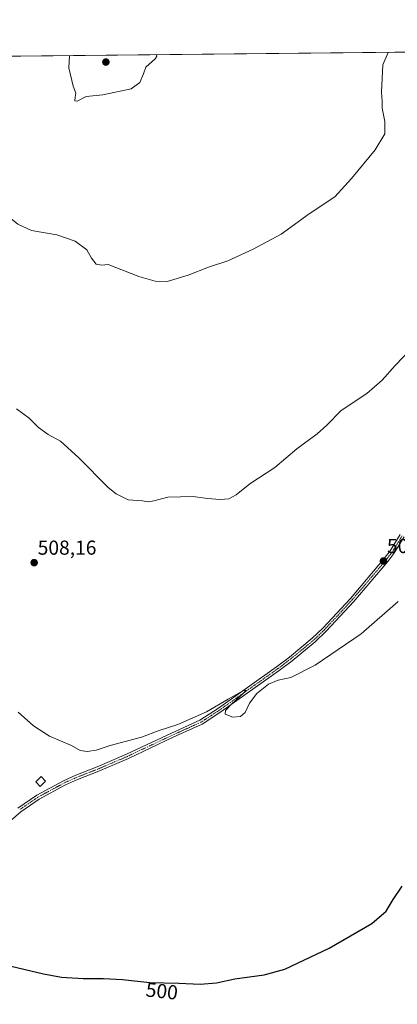
# Model space of a CAD drawing. Units: metres. Extents: x 570173 to 573641, y 4703339 to 4705688.
# Drawn here: x 571862 to 572050, y 4705200 to 4705688 of the extents above; entities that cross this region are included whole.
import ezdxf
from ezdxf.enums import TextEntityAlignment as Align

# ---------------------------------------------------------------- set-up
doc = ezdxf.new("R2010")
doc.units = ezdxf.units.M
doc.header["$MEASUREMENT"] = 0
doc.linetypes.add('TRAZO_Y_PUNTO', pattern=[1, 0.5, -0.25, 0, -0.25])
for name, color, linetype, lineweight in [('Camino', 19, 'Continuous', 0), ('Camino Cxs', 19, 'Continuous', 0), ('Camino eje', 39, 'TRAZO_Y_PUNTO', 13), ('Carátula', 7, 'Continuous', 5), ('Comarca CxS', 133, 'Continuous', 0), ('Comunidad Autónoma CxS', 142, 'Continuous', 0), ('Cultivos herbáceos CxS', 92, 'Continuous', 0), ('Curva de nivel maestra', 36, 'Continuous', 30), ('Curva de nivel normal', 36, 'Continuous', 0), ('Edificación', 1, 'Continuous', 13), ('Edificación Cxs', 1, 'Continuous', 13), ('Municipio CxS', 142, 'Continuous', 0), ('Provincia CxS', 1, 'Continuous', 0), ('Punto de cota en terreno', 7, 'Continuous', 0), ('Rótulo de curva de nivel directora', 19, 'Continuous', 0), ('Rótulo de punto de cota en terreno', 19, 'Continuous', 0)]:
    doc.layers.add(name, color=color, linetype=linetype, lineweight=lineweight)
doc.styles.add('Arial', font='txt', dxfattribs={"height": 0.2})

# ---------------------------------------------------------------- blocks, each defined once
blk = doc.blocks.new('*U153')
at = {"layer": 'Cultivos herbáceos CxS', "color": 92, "linetype": 'Continuous', "lineweight": 0}
blk.add_polyline3d([(570182.86, 4705652.64, 460.63), (572064.35, 4705672.08, 513.32)], dxfattribs=at)
blk = doc.blocks.new('*U159')
at = {"layer": 'Curva de nivel normal', "color": 36, "linetype": 'Continuous', "lineweight": 0}
for points in [[(571686.11, 4705668.17, 515), (571689.4, 4705662.06, 515), (571693.38, 4705653.8, 515), (571697.61, 4705640.85, 515), (571700.92, 4705633.52, 515), (571704.1, 4705629.85, 515), (571705.02, 4705627.48, 515), (571704.83, 4705624.98, 515), (571707.4, 4705621.42, 515), (571709.1, 4705618.87, 515), (571710.38, 4705618.02, 515), (571712.42, 4705617.94, 515), (571714.49, 4705619.65, 515), (571716.9, 4705621.94, 515), (571724.36, 4705623.75, 515), (571740.32, 4705627.9, 515), (571753.94, 4705628.97, 515), (571765.48, 4705625.87, 515), (571785.31, 4705616.7, 515), (571789.79, 4705612.15, 515), (571792.54, 4705609.9, 515), (571793.41, 4705607.09, 515), (571794.21, 4705606, 515), (571795.16, 4705607.84, 515), (571796.28, 4705611.37, 515), (571801.1, 4705614.64, 515), (571810.06, 4705617.27, 515), (571817.59, 4705617.62, 515), (571821.37, 4705616.4, 515), (571825.13, 4705612.98, 515), (571831.24, 4705606.51, 515), (571843.96, 4705599.78, 515), (571852.86, 4705593.36, 515), (571861.29, 4705586.52, 515), (571868.14, 4705583.5, 515), (571880.73, 4705581.27, 515), (571889.83, 4705578.23, 515), (571895.5, 4705573.8, 515), (571897.81, 4705569.67, 515), (571900.15, 4705566.78, 515), (571902.83, 4705566.25, 515), (571906.17, 4705566.59, 515), (571921.41, 4705560.66, 515), (571929.48, 4705558.26, 515), (571935.48, 4705558.18, 515), (571945.86, 4705561.24, 515), (571955.97, 4705565.24, 515), (571965.52, 4705568.36, 515), (571978.15, 4705574.12, 515), (571992.06, 4705581.64, 515), (572005.88, 4705591.8, 515), (572018.68, 4705600.22, 515), (572027.01, 4705609.32, 515), (572038.72, 4705623.52, 515), (572043.51, 4705631.45, 515), (572043.48, 4705637.51, 515), (572042.14, 4705644.17, 515), (572042.1, 4705647.52, 515), (572041.87, 4705652.11, 515), (572042.54, 4705665.71, 515), (572045.11, 4705671.82, 515), (572045.13, 4705671.89, 515)], [(571686.11, 4705668.17, 515)]]:
    blk.add_polyline3d(points, dxfattribs=at)
blk = doc.blocks.new('*U164')
at = {"layer": 'Curva de nivel normal', "color": 36, "linetype": 'Continuous', "lineweight": 0}
blk.add_polyline3d([(571861.41, 4705344.59, 505), (571869.03, 4705337.71, 505), (571876.93, 4705332.65, 505), (571888, 4705328.04, 505), (571892.22, 4705325.6, 505), (571895.73, 4705325.1, 505), (571900.1, 4705325.76, 505), (571907.16, 4705328.03, 505), (571922.69, 4705332.2, 505), (571931.51, 4705335.37, 505), (571940.7, 4705338.44, 505), (571954.95, 4705344.77, 505), (571965.74, 4705351.03, 505), (571973.37, 4705355.22, 505), (571974.61, 4705355.33, 505), (571973.72, 4705354.29, 505), (571967.35, 4705348.46, 505), (571964.35, 4705345.41, 505), (571964.3, 4705343.55, 505), (571968.02, 4705342.14, 505), (571971.82, 4705342.4, 505), (571974.15, 4705344.43, 505), (571976.37, 4705349, 505), (571980.02, 4705353.74, 505), (571985.7, 4705358.43, 505), (571990.48, 4705360.38, 505), (571996.82, 4705361.67, 505), (572008.95, 4705367.78, 505), (572031.68, 4705383.44, 505), (572050.08, 4705399.48, 505)], dxfattribs=at)
blk = doc.blocks.new('*U168')
at = {"layer": 'Curva de nivel normal', "color": 36, "linetype": 'Continuous', "lineweight": 0}
for points in [[(571886.86, 4705670.25, 520), (571886.66, 4705664.1, 520), (571888.68, 4705655.05, 520), (571890.05, 4705651.62, 520), (571889.68, 4705649.52, 520), (571889.61, 4705647.75, 520), (571890.72, 4705647.58, 520), (571895.16, 4705649.84, 520), (571903.49, 4705650.83, 520), (571917.48, 4705653.7, 520), (571921.82, 4705656.8, 520), (571923.67, 4705661.18, 520), (571924.87, 4705664.49, 520), (571929.47, 4705668.54, 520), (571930.22, 4705670.01, 520), (571930.03, 4705670.7, 520)], [(571886.86, 4705670.25, 520)]]:
    blk.add_polyline3d(points, dxfattribs=at)
blk = doc.blocks.new('*U171')
at = {"layer": 'Curva de nivel normal', "color": 36, "linetype": 'Continuous', "lineweight": 0}
blk.add_polyline3d([(571860.66, 4705495.02, 510), (571866.85, 4705490.33, 510), (571871.51, 4705485.78, 510), (571876.38, 4705482.32, 510), (571882.41, 4705478.9, 510), (571891.44, 4705470.87, 510), (571906.17, 4705456.03, 510), (571910.1, 4705452.79, 510), (571916.09, 4705449.84, 510), (571923.15, 4705449.32, 510), (571926.15, 4705448.92, 510), (571928.82, 4705449.31, 510), (571935.82, 4705451.13, 510), (571948.31, 4705451.5, 510), (571955.49, 4705450.58, 510), (571961.81, 4705449.96, 510), (571966.05, 4705450.31, 510), (571969.72, 4705452.3, 510), (571976.5, 4705457.86, 510), (571988.92, 4705465.86, 510), (571999.83, 4705475.2, 510), (572009.9, 4705482.62, 510), (572014.7, 4705486.95, 510), (572021.82, 4705494.14, 510), (572034.48, 4705502.55, 510), (572042.15, 4705509.14, 510), (572048.57, 4705516.5, 510), (572056.61, 4705524.72, 510)], dxfattribs=at)
blk = doc.blocks.new('*U174')
at = {"layer": 'Curva de nivel maestra', "color": 36, "linetype": 'Continuous', "lineweight": 30}
blk.add_polyline3d([(571858.02, 4705218.49, 500), (571873.98, 4705214.71, 500), (571882.95, 4705213.11, 500), (571893.76, 4705212.43, 500), (571903.82, 4705212.48, 500), (571913.23, 4705211.86, 500), (571926.79, 4705210.39, 500), (571941.23, 4705210.04, 500), (571951.82, 4705209.62, 500), (571959.95, 4705210.26, 500), (571969.02, 4705212.29, 500), (571983.62, 4705214.22, 500), (571993.82, 4705217.14, 500), (572015.89, 4705227.42, 500), (572037.12, 4705239.77, 500), (572044.1, 4705245.87, 500), (572047.65, 4705251.62, 500), (572052.02, 4705258.17, 500)], dxfattribs=at)
blk = doc.blocks.new('5PATER')
at = {"layer": 'Carátula', "linetype": 'Continuous', "lineweight": 5}
h = blk.add_hatch(color=250, dxfattribs=at)
edge = h.paths.add_edge_path()
edge.add_ellipse((0, 0.01), major_axis=(-1.33, -1.34), ratio=0.999422, start_angle=0, end_angle=360)

msp = doc.modelspace()

# ---------------------------------------------------------------- linework, layer by layer
at = {"layer": 'Camino', "color": 19, "linetype": 'Continuous', "lineweight": 0}
for points in [[(572053.14, 4705431.52, 505.76), (572047.99, 4705423.23, 505.68), (572044.95, 4705419.26, 505.65), (572028.1, 4705399.48, 505.62), (572014.34, 4705384.65, 505.44), (572008.96, 4705379.48, 505.39), (571997.48, 4705370.05, 505.29), (571991.1, 4705365.23, 505.17), (571962.15, 4705344.7, 504.82), (571952.73, 4705338.54, 504.58), (571938.47, 4705332.11, 504.49), (571916.18, 4705321.56, 504.14), (571901.49, 4705315.29, 503.95), (571890.93, 4705311.16, 503.57), (571885, 4705308.49, 503.53), (571871.82, 4705301.4, 502.73), (571862.75, 4705295.15, 502.34), (571857.82, 4705290.79, 502.26)], [(571861.35, 4705296.93, 502.29), (571870.64, 4705303.33, 502.69), (571884, 4705310.52, 503.58), (571890.05, 4705313.24, 503.61), (571900.63, 4705317.38, 503.86), (571915.25, 4705323.63, 504.16), (571937.53, 4705334.17, 504.59), (571951.64, 4705340.53, 504.8), (571960.87, 4705346.57, 504.86), (571989.76, 4705367.05, 505.35), (571996.08, 4705371.83, 505.46), (572007.46, 4705381.17, 505.58), (572012.73, 4705386.23, 505.63), (572026.4, 4705400.98, 505.79), (572043.19, 4705420.69, 505.85), (572046.13, 4705424.52, 505.87), (572051.18, 4705432.64, 505.92)]]:
    msp.add_polyline3d(points, dxfattribs=at)
at = {"layer": 'Camino Cxs', "color": 19, "linetype": 'Continuous', "lineweight": 0}
for points in [[(572053.14, 4705431.52, 505.76), (572047.99, 4705423.23, 505.68), (572044.95, 4705419.26, 505.65), (572028.1, 4705399.48, 505.62), (572014.34, 4705384.65, 505.44), (572008.96, 4705379.48, 505.39), (571997.48, 4705370.05, 505.29), (571991.1, 4705365.23, 505.17), (571962.15, 4705344.7, 504.82), (571952.73, 4705338.54, 504.58), (571938.47, 4705332.11, 504.49), (571916.18, 4705321.56, 504.14), (571901.49, 4705315.29, 503.95), (571890.93, 4705311.16, 503.57), (571885, 4705308.49, 503.53), (571871.82, 4705301.4, 502.73), (571862.75, 4705295.15, 502.34), (571857.82, 4705290.79, 502.26)], [(571861.35, 4705296.93, 502.29), (571870.64, 4705303.33, 502.69), (571884, 4705310.52, 503.58), (571890.05, 4705313.24, 503.61), (571900.63, 4705317.38, 503.86), (571915.25, 4705323.63, 504.16), (571937.53, 4705334.17, 504.59), (571951.64, 4705340.53, 504.8), (571960.87, 4705346.57, 504.86), (571989.76, 4705367.05, 505.35), (571996.08, 4705371.83, 505.46), (572007.46, 4705381.17, 505.58), (572012.73, 4705386.23, 505.63), (572026.4, 4705400.98, 505.79), (572043.19, 4705420.69, 505.85), (572046.13, 4705424.52, 505.87), (572051.18, 4705432.64, 505.92)]]:
    msp.add_polyline3d(points, dxfattribs=at)
at = {"layer": 'Camino eje', "color": 39, "linetype": 'TRAZO_Y_PUNTO', "lineweight": 13}
msp.add_polyline3d([(572052.16, 4705432.08, 505.83), (572049.64, 4705428.02, 505.85), (572047.06, 4705423.88, 505.76), (572045.54, 4705421.89, 505.75), (572044.07, 4705419.98, 505.74), (572027.25, 4705400.23, 505.7), (572020.42, 4705392.86, 505.62), (572013.54, 4705385.44, 505.53), (572008.21, 4705380.33, 505.48), (572002.47, 4705375.61, 505.43), (571996.78, 4705370.94, 505.37), (571993.59, 4705368.53, 505.28), (571990.43, 4705366.14, 505.26), (571975.96, 4705355.88, 505.09), (571961.51, 4705345.64, 504.81), (571952.19, 4705339.54, 504.68), (571938, 4705333.14, 504.5), (571926.86, 4705327.87, 504.38), (571915.72, 4705322.6, 504.15), (571908.37, 4705319.46, 504.05), (571901.06, 4705316.34, 503.9), (571890.49, 4705312.2, 503.59), (571884.5, 4705309.51, 503.55), (571871.23, 4705302.37, 502.7), (571862.05, 4705296.04, 502.31)], dxfattribs=at)
at = {"layer": 'Comarca CxS', "color": 133, "linetype": 'Continuous', "lineweight": 0}
msp.add_polyline3d([(573630.89, 4703374.82, 388.67), (570206.13, 4703339.47, 427.17), (570182.86, 4705652.64, 460.63), (573606.48, 4705688.02, 495.79), (573630.89, 4703374.82, 388.67)], close=True, dxfattribs=at)
msp.add_polyline3d([(573630.89, 4703374.82, 388.67), (570206.13, 4703339.47, 427.17), (570182.86, 4705652.64, 460.63), (573606.48, 4705688.02, 495.79), (573630.89, 4703374.82, 388.67)], close=True, dxfattribs=at)
at = {"layer": 'Comunidad Autónoma CxS', "color": 142, "linetype": 'Continuous', "lineweight": 0}
msp.add_polyline3d([(573630.89, 4703374.82, 388.67), (570206.13, 4703339.47, 427.17), (570182.86, 4705652.64, 460.63), (573606.48, 4705688.02, 495.79), (573630.89, 4703374.82, 388.67)], close=True, dxfattribs=at)
msp.add_polyline3d([(573630.89, 4703374.82, 388.67), (570206.13, 4703339.47, 427.17), (570182.86, 4705652.64, 460.63), (573606.48, 4705688.02, 495.79), (573630.89, 4703374.82, 388.67)], close=True, dxfattribs=at)
at = {"layer": 'Cultivos herbáceos CxS', "color": 92, "linetype": 'Continuous', "lineweight": 0}
msp.add_polyline3d([(570190.26, 4704916.51, 447.17), (570187.23, 4705217.86, 439.27), (570182.86, 4705652.64, 460.63), (570647.26, 4705657.44, 452.02), (570651.09, 4705657.48, 451.97), (570654.92, 4705657.52, 451.89), (570731.66, 4705658.31, 452.12), (571283.22, 4705664.01, 481.32), (571285.04, 4705664.03, 481.43), (571286.44, 4705664.05, 481.51), (571286.81, 4705664.05, 481.49), (572064.34, 4705672.08, 513.32)], dxfattribs=at)
at = {"layer": 'Edificación', "color": 1, "linetype": 'Continuous', "lineweight": 13}
msp.add_polyline3d([(571875.1, 4705310.31, 504.21), (571872.37, 4705307.75, 503.37), (571870.19, 4705310.06, 504.56), (571872.93, 4705312.63, 504.61), (571875.1, 4705310.31, 504.21)], dxfattribs=at)
at = {"layer": 'Edificación Cxs', "color": 1, "linetype": 'Continuous', "lineweight": 13}
msp.add_polyline3d([(571875.1, 4705310.31, 504.21), (571872.37, 4705307.75, 503.37), (571870.19, 4705310.06, 504.55), (571872.93, 4705312.63, 504.61), (571875.1, 4705310.31, 504.21)], close=True, dxfattribs=at)
at = {"layer": 'Municipio CxS', "color": 142, "linetype": 'Continuous', "lineweight": 0}
for points in [[(570182.86, 4705652.64, 460.63), (572083.21, 4705672.28, 512.47), (572085.75, 4705670.26, 512.35), (572188.52, 4705583.49, 507.47), (572189.75, 4705582.44, 507.4), (572191.76, 4705580.95, 507.31), (572207.9, 4705568.93, 506.76), (572209.7, 4705574.07, 506.44), (572210.31, 4705575.83, 506.35), (572215.64, 4705583.29, 505.66), (572224.5, 4705591.45, 505.19), (572302.82, 4705647.32, 503.25), (572305.79, 4705647.05, 503.02), (572378.37, 4705640.32, 500.34), (572444.6, 4705628.82, 498.66), (572480.38, 4705622.87, 497.47), (572488.29, 4705620.73, 497.25), (572491.73, 4705620.54, 497.18), (572567.11, 4705608.2, 494.97), (572684.66, 4705588.37, 494.07), (572688.96, 4705587.54, 494.18), (572689.3, 4705587.48, 494.19), (572760.6, 4705573.75, 494.81)], [(570182.86, 4705652.64, 460.63), (572083.21, 4705672.28, 512.47), (572085.75, 4705670.26, 512.35), (572188.52, 4705583.48, 507.47), (572189.75, 4705582.44, 507.4), (572191.76, 4705580.95, 507.31), (572207.9, 4705568.93, 506.76), (572209.7, 4705574.07, 506.44), (572210.31, 4705575.83, 506.35), (572215.64, 4705583.29, 505.66), (572224.5, 4705591.45, 505.19), (572302.82, 4705647.32, 503.25), (572305.79, 4705647.05, 503.02), (572378.37, 4705640.32, 500.34), (572444.6, 4705628.82, 498.66), (572480.38, 4705622.87, 497.47), (572488.29, 4705620.73, 497.25), (572491.73, 4705620.54, 497.18), (572567.11, 4705608.2, 494.97), (572684.66, 4705588.37, 494.07), (572688.96, 4705587.54, 494.18), (572689.3, 4705587.48, 494.19), (572760.6, 4705573.75, 494.81)]]:
    msp.add_polyline3d(points, dxfattribs=at)
at = {"layer": 'Provincia CxS', "color": 1, "linetype": 'Continuous', "lineweight": 0}
msp.add_polyline3d([(570418.31, 4703341.66, 432.99), (570206.13, 4703339.47, 427.17), (570203.66, 4703585.38, 442.14), (570182.86, 4705652.64, 460.63), (573606.48, 4705688.02, 495.79), (573630.89, 4703374.82, 388.67), (570418.31, 4703341.66, 432.99)], close=True, dxfattribs=at)
msp.add_polyline3d([(570418.31, 4703341.66, 432.99), (570206.13, 4703339.47, 427.17), (570203.66, 4703585.38, 442.14), (570182.86, 4705652.64, 460.63), (573606.48, 4705688.02, 495.79), (573630.89, 4703374.82, 388.67), (570418.31, 4703341.66, 432.99)], close=True, dxfattribs=at)

# ---------------------------------------------------------------- block references
at = {"layer": 'Cultivos herbáceos CxS', "color": 92, "linetype": 'Continuous', "lineweight": 0}
msp.add_blockref('*U153', (0, 0), dxfattribs=at)
at = {"layer": 'Curva de nivel maestra', "color": 36, "linetype": 'Continuous', "lineweight": 30}
msp.add_blockref('*U174', (0, 0), dxfattribs=at)
at = {"layer": 'Curva de nivel normal', "color": 36, "linetype": 'Continuous', "lineweight": 0}
for name in ['*U164', '*U171', '*U159', '*U168']:
    msp.add_blockref(name, (0, 0), dxfattribs=at)
at = {"layer": 'Punto de cota en terreno', "linetype": 'Continuous', "lineweight": 0}
for p in [(571905, 4705667, 520.27), (571869.39, 4705418.7, 508.16), (572042.81, 4705419.51, 505.77)]:
    msp.add_blockref('5PATER', p, dxfattribs=at)

# ---------------------------------------------------------------- texts
at = {"layer": 'Rótulo de curva de nivel directora', "color": 19, "linetype": 'Continuous', "lineweight": 0, "style": 'Arial'}
msp.add_text('500', height=7, rotation=-6.187, dxfattribs=at).set_placement((571932.79, 4705206.19), align=Align.MIDDLE_CENTER)
at = {"layer": 'Rótulo de punto de cota en terreno', "color": 19, "linetype": 'Continuous', "lineweight": 0, "style": 'Arial'}
for s, p in [('508,16', (571871.15, 4705420.46)), ('505,77', (572044.57, 4705421.27))]:
    msp.add_text(s, height=7, dxfattribs=at).set_placement(p, align=Align.BOTTOM_LEFT)

doc.saveas('drawing.dxf')
